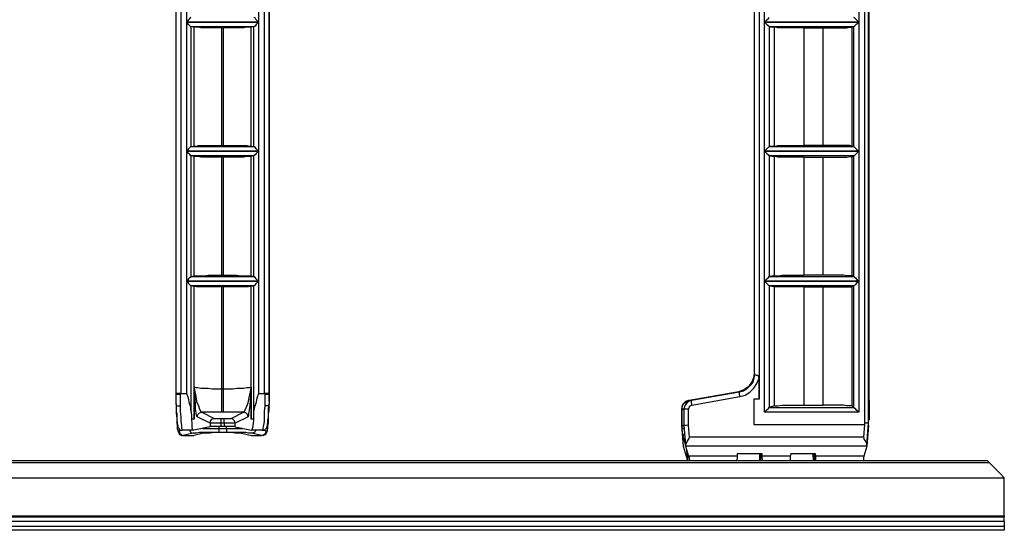
# Model space of a CAD drawing. Extents: x 3.3 to 33.7, y -31.6 to -9.3.
# Drawn here: x 16.1 to 22.7, y -31.6 to -28.2 of the extents above; entities that cross this region are included whole.
import ezdxf

# ---------------------------------------------------------------- set-up
doc = ezdxf.new("R2010")
doc.units = 0
doc.header["$MEASUREMENT"] = 0
doc.layers.get('0').update_dxf_attribs({"linetype": 'CONTINUOUS'})

msp = doc.modelspace()

# ---------------------------------------------------------------- linework, layer by layer
for p, q in [((21.0247, -30.5409), (21.0247, -26.6352)), ((21.0247, -30.5449), (21.0247, -26.7494)), ((21.0562, -26.7494), (21.0562, -30.7142)), ((17.7568, -30.6787), (17.7568, -26.8793)), ((21.0916, -28.1747), (21.0916, -27.3006)), ((17.1308, -30.6827), (17.1308, -27.8951)), ((17.1308, -30.6748), (17.1308, -27.8951)), ((17.1623, -27.8951), (17.1623, -30.6748)), ((17.2017, -28.1747), (17.2017, -27.8951)), ((17.686, -27.8951), (17.686, -28.1747)), ((17.7253, -30.6748), (17.7253, -27.8951)), ((17.7568, -27.8833), (17.7568, -30.6748)), ((17.7568, -30.6827), (17.7568, -27.8833)), ((21.0247, -30.5409), (21.0247, -27.8755)), ((21.7255, -27.8755), (21.7255, -28.1747)), ((21.7649, -27.8755), (21.7649, -30.8756)), ((21.7925, -30.8756), (21.7925, -27.8755)), ((21.7964, -30.7221), (21.7964, -27.8755)), ((17.2017, -29.0448), (17.2017, -28.1747)), ((17.2017, -28.1747), (17.686, -28.1747)), ((17.686, -28.1747), (17.2017, -28.1747)), ((17.2292, -28.2062), (17.2292, -28.2062)), ((17.2292, -28.2062), (17.2292, -29.0133)), ((17.2529, -28.2101), (17.2292, -28.2062)), ((17.6545, -28.2062), (17.2292, -28.2062)), ((17.2529, -29.0094), (17.2529, -28.2101)), ((17.4379, -29.0054), (17.4379, -28.2141)), ((17.4497, -28.2141), (17.4379, -28.2141)), ((17.4497, -29.0054), (17.4497, -28.2141)), ((17.6545, -28.2062), (17.6348, -28.2101)), ((17.6348, -29.0094), (17.6348, -28.2101)), ((17.6545, -29.0133), (17.6545, -28.2062)), ((17.6545, -28.2062), (17.6545, -28.2062)), ((17.686, -28.1747), (17.686, -29.0448)), ((21.0916, -29.0448), (21.0916, -28.1747)), ((21.0916, -28.1747), (21.7255, -28.1747)), ((21.7255, -28.1747), (21.0916, -28.1747)), ((21.1231, -28.2062), (21.1231, -28.2062)), ((21.1231, -28.2062), (21.1231, -29.0133)), ((21.1231, -28.2062), (21.1586, -28.2101)), ((21.694, -28.2062), (21.1231, -28.2062)), ((21.1586, -29.0094), (21.1586, -28.2101)), ((21.3554, -28.2141), (21.4854, -28.2141)), ((21.3554, -28.2141), (21.3554, -29.0054)), ((21.4854, -29.0054), (21.4854, -28.2141)), ((21.6822, -28.2101), (21.694, -28.2062)), ((21.6822, -29.0094), (21.6822, -28.2101)), ((21.694, -29.0133), (21.694, -28.2062)), ((21.694, -28.2062), (21.694, -28.2062)), ((21.7255, -28.1747), (21.7255, -29.0448)), ((17.2292, -29.0133), (17.2529, -29.0094)), ((17.2292, -29.0133), (17.2292, -29.0133)), ((17.2292, -29.0133), (17.6545, -29.0133)), ((17.4379, -29.0054), (17.4497, -29.0054)), ((17.6348, -29.0094), (17.6545, -29.0133)), ((17.6545, -29.0133), (17.6545, -29.0133)), ((21.1586, -29.0094), (21.1231, -29.0133)), ((21.1231, -29.0133), (21.1231, -29.0133)), ((21.1231, -29.0133), (21.694, -29.0133)), ((21.4854, -29.0054), (21.3554, -29.0054)), ((21.694, -29.0133), (21.6822, -29.0094)), ((21.694, -29.0133), (21.694, -29.0133)), ((17.2017, -29.9189), (17.2017, -29.0448)), ((17.2017, -29.0448), (17.686, -29.0448)), ((17.686, -29.0448), (17.2017, -29.0448)), ((17.2292, -29.0763), (17.2292, -29.0763)), ((17.2292, -29.0763), (17.2292, -29.8874)), ((17.2529, -29.0802), (17.2292, -29.0763)), ((17.6545, -29.0763), (17.2292, -29.0763)), ((17.2529, -29.8834), (17.2529, -29.0802)), ((17.4379, -29.8795), (17.4379, -29.0842)), ((17.4497, -29.0842), (17.4379, -29.0842)), ((17.4497, -29.8795), (17.4497, -29.0842)), ((17.6545, -29.0763), (17.6348, -29.0802)), ((17.6348, -29.8834), (17.6348, -29.0802)), ((17.6545, -29.8874), (17.6545, -29.0763)), ((17.6545, -29.0763), (17.6545, -29.0763)), ((17.686, -29.0448), (17.686, -29.9189)), ((21.7255, -29.0448), (21.0916, -29.0448)), ((21.0916, -29.9189), (21.0916, -29.0448)), ((21.0916, -29.0448), (21.7255, -29.0448)), ((21.1231, -29.0763), (21.1231, -29.0763)), ((21.1231, -29.0763), (21.1231, -29.8874)), ((21.1231, -29.0763), (21.1586, -29.0802)), ((21.694, -29.0763), (21.1231, -29.0763)), ((21.1586, -29.8834), (21.1586, -29.0802)), ((21.3554, -29.0842), (21.4854, -29.0842)), ((21.3554, -29.0842), (21.3554, -29.8795)), ((21.4854, -29.8795), (21.4854, -29.0842)), ((21.6822, -29.0802), (21.694, -29.0763)), ((21.6822, -29.8834), (21.6822, -29.0802)), ((21.694, -29.8874), (21.694, -29.0763)), ((21.694, -29.0763), (21.694, -29.0763)), ((21.7255, -29.0448), (21.7255, -29.9189)), ((17.2292, -29.8874), (17.2529, -29.8834)), ((17.2292, -29.8874), (17.2292, -29.8874)), ((17.2292, -29.8874), (17.6545, -29.8874)), ((17.4379, -29.8795), (17.4497, -29.8795)), ((17.6348, -29.8834), (17.6545, -29.8874)), ((17.6545, -29.8874), (17.6545, -29.8874)), ((21.1586, -29.8834), (21.1231, -29.8874)), ((21.1231, -29.8874), (21.1231, -29.8874)), ((21.1231, -29.8874), (21.694, -29.8874)), ((21.4854, -29.8795), (21.3554, -29.8795)), ((21.694, -29.8874), (21.6822, -29.8834)), ((21.694, -29.8874), (21.694, -29.8874)), ((17.686, -29.9189), (17.2017, -29.9189)), ((17.2017, -30.6748), (17.2017, -29.9189)), ((17.2017, -29.9189), (17.686, -29.9189)), ((17.2292, -29.9504), (17.2292, -29.9504)), ((17.2292, -29.9504), (17.2292, -30.789)), ((17.2529, -29.9543), (17.2292, -29.9504)), ((17.6545, -29.9504), (17.2292, -29.9504)), ((17.2529, -30.848), (17.2529, -29.9543)), ((17.4497, -29.9582), (17.4379, -29.9582)), ((17.4379, -30.6433), (17.4379, -29.9582)), ((17.4497, -30.6433), (17.4497, -29.9582)), ((17.6545, -29.9504), (17.6348, -29.9543)), ((17.6348, -30.848), (17.6348, -29.9543)), ((17.6545, -30.789), (17.6545, -29.9504)), ((17.6545, -29.9504), (17.6545, -29.9504)), ((17.686, -29.9189), (17.686, -30.6748)), ((21.7255, -29.9189), (21.0916, -29.9189)), ((21.0916, -30.8008), (21.0916, -29.9189)), ((21.0916, -29.9189), (21.7255, -29.9189)), ((21.1231, -29.9504), (21.1586, -29.9543)), ((21.1231, -29.9504), (21.1231, -29.9504)), ((21.1231, -29.9504), (21.1231, -30.7693)), ((21.694, -29.9504), (21.1231, -29.9504)), ((21.1586, -30.7575), (21.1586, -29.9543)), ((21.3554, -29.9582), (21.4854, -29.9582)), ((21.3554, -29.9582), (21.3554, -30.7536)), ((21.4854, -30.7536), (21.4854, -29.9582)), ((21.6822, -29.9543), (21.694, -29.9504)), ((21.6822, -30.7614), (21.6822, -29.9543)), ((21.694, -30.7693), (21.694, -29.9504)), ((21.694, -29.9504), (21.694, -29.9504)), ((21.7255, -29.9189), (21.7255, -30.8008)), ((21.0247, -30.5449), (21.0247, -30.5409)), ((21.0247, -30.5409), (21.0247, -30.5409)), ((21.0247, -30.5409), (21.0247, -30.5409)), ((21.0247, -30.5409), (21.0247, -30.5409)), ((21.0247, -30.5449), (21.0247, -30.5449)), ((21.0523, -30.5764), (21.0523, -30.7142)), ((17.1308, -30.6787), (17.1308, -30.6748)), ((17.1308, -30.6827), (17.1308, -30.6787)), ((17.1308, -30.7299), (17.1308, -30.6827)), ((17.1584, -30.6787), (17.1623, -30.6787)), ((17.1623, -30.6748), (17.2017, -30.6748)), ((17.1623, -30.6748), (17.1623, -30.6787)), ((17.2529, -30.848), (17.2529, -30.6315)), ((17.2529, -30.6315), (17.2529, -30.6394)), ((17.2529, -30.6394), (17.2529, -30.6315)), ((17.2529, -30.6394), (17.2529, -30.848)), ((17.4379, -30.6433), (17.4497, -30.6433)), ((17.6348, -30.6315), (17.6348, -30.848)), ((17.6348, -30.6315), (17.6348, -30.6394)), ((17.6348, -30.6394), (17.6348, -30.6315)), ((17.6348, -30.848), (17.6348, -30.6394)), ((17.686, -30.6748), (17.7253, -30.6748)), ((17.7253, -30.6787), (17.7253, -30.6748)), ((17.7253, -30.6787), (17.7293, -30.6787)), ((17.7568, -30.6748), (17.7568, -30.6787)), ((17.7568, -30.6827), (17.7568, -30.6787)), ((17.7568, -30.7299), (17.7568, -30.6827)), ((20.5837, -30.7221), (20.9184, -30.663)), ((20.9184, -30.663), (20.5837, -30.7221)), ((20.9184, -30.6669), (20.5995, -30.7221)), ((20.9223, -30.6669), (20.5995, -30.7221)), ((20.9184, -30.663), (20.9184, -30.663)), ((20.9184, -30.663), (20.9184, -30.663)), ((20.9184, -30.6669), (20.9184, -30.663)), ((20.9184, -30.6669), (20.9223, -30.6669)), ((20.9223, -30.6669), (20.9223, -30.6669)), ((17.1308, -30.7457), (17.1308, -30.7299)), ((17.1308, -30.7457), (17.1308, -30.7496)), ((17.7568, -30.7299), (17.7568, -30.7457)), ((17.7568, -30.7496), (17.7568, -30.7457)), ((17.7568, -30.7654), (17.7568, -30.7496)), ((20.5837, -30.7221), (20.5837, -30.7221)), ((20.5837, -30.7221), (20.5837, -30.7221)), ((20.5995, -30.7221), (20.5995, -30.7221)), ((20.5995, -30.7221), (20.5995, -30.7221)), ((20.6034, -30.7536), (20.9263, -30.6945)), ((21.0562, -30.7142), (21.0208, -30.7142)), ((21.0208, -30.7142), (21.0208, -30.8835)), ((21.3554, -30.7536), (21.4854, -30.7536)), ((21.7964, -30.7221), (21.7964, -30.852)), ((21.7964, -30.7221), (21.7964, -30.7221)), ((17.1308, -30.7654), (17.1308, -30.7693)), ((17.304, -30.8008), (17.3867, -30.8441)), ((17.4497, -30.8008), (17.4379, -30.8008)), ((17.5009, -30.8441), (17.5836, -30.8008)), ((17.7568, -30.7693), (17.7568, -30.7654)), ((17.7568, -30.7693), (17.7568, -30.7732)), ((20.5365, -30.7811), (20.5326, -30.7811)), ((20.5326, -30.7811), (20.5326, -30.7811)), ((20.5326, -30.7811), (20.5326, -30.8914)), ((20.5365, -30.8914), (20.5365, -30.7811)), ((20.5365, -30.7811), (20.5365, -30.7811)), ((20.5483, -30.7811), (20.5483, -30.8914)), ((20.5483, -30.7811), (20.5483, -30.7811)), ((20.5483, -30.7811), (20.5483, -30.7811)), ((20.5483, -30.7811), (20.5483, -30.8914)), ((20.5798, -30.8874), (20.5798, -30.7811)), ((21.7255, -30.8008), (21.0916, -30.8008)), ((21.1586, -30.7575), (21.1231, -30.7693)), ((21.1231, -30.7693), (21.1231, -30.7693)), ((21.1231, -30.7693), (21.694, -30.7693)), ((21.694, -30.7693), (21.6822, -30.7614)), ((17.2529, -30.848), (17.2332, -30.848)), ((17.2332, -30.848), (17.2332, -30.848)), ((17.3592, -30.8756), (17.2725, -30.8323)), ((17.3592, -30.8756), (17.3592, -30.8992)), ((17.434, -30.8441), (17.4537, -30.8441)), ((17.4537, -30.8756), (17.434, -30.8756)), ((17.434, -30.8953), (17.434, -30.8756)), ((17.4537, -30.8756), (17.4537, -30.8953)), ((17.6151, -30.8323), (17.5285, -30.8756)), ((17.5285, -30.8992), (17.5285, -30.8756)), ((17.6545, -30.848), (17.6348, -30.848)), ((17.6545, -30.848), (17.6545, -30.848)), ((20.5877, -30.9701), (20.5798, -30.8874)), ((21.0208, -30.8835), (21.7649, -30.8835)), ((21.7649, -30.8835), (21.757, -30.9701)), ((21.7649, -30.8756), (21.7649, -30.8835)), ((21.7649, -30.8835), (21.7649, -30.8835)), ((21.7807, -31.0213), (21.7925, -30.8756)), ((21.7925, -30.8756), (21.7925, -30.8599)), ((21.7925, -30.8756), (21.7925, -30.8756)), ((21.7925, -30.8914), (21.7925, -30.8756)), ((17.1466, -30.9268), (17.1505, -30.9268)), ((17.1505, -30.9268), (17.1702, -30.9229)), ((17.1662, -30.9229), (17.1702, -30.9229)), ((17.1702, -30.9229), (17.1741, -30.9229)), ((17.2489, -30.9229), (17.1741, -30.9229)), ((17.1741, -30.9229), (17.1741, -30.9229)), ((17.245, -30.9229), (17.1741, -30.9229)), ((17.1741, -30.9229), (17.1741, -30.9229)), ((17.245, -30.9425), (17.1781, -30.9583)), ((17.2489, -30.9229), (17.245, -30.9229)), ((17.3592, -30.8992), (17.2489, -30.9229)), ((17.3159, -30.9425), (17.2489, -30.9583)), ((17.4182, -30.8953), (17.4182, -30.911)), ((17.4182, -30.911), (17.4694, -30.911)), ((17.4694, -30.9386), (17.4182, -30.9386)), ((17.4694, -30.9386), (17.4182, -30.9386)), ((17.434, -30.8953), (17.4537, -30.8953)), ((17.4694, -30.911), (17.4694, -30.8953)), ((17.5285, -30.8992), (17.6387, -30.9229)), ((17.5718, -30.9425), (17.6387, -30.9583)), ((17.7096, -30.9229), (17.6387, -30.9229)), ((17.6387, -30.9229), (17.6426, -30.9229)), ((17.7056, -30.9583), (17.6387, -30.9425)), ((17.7135, -30.9229), (17.6426, -30.9229)), ((17.7096, -30.9229), (17.7096, -30.9229)), ((17.7096, -30.9229), (17.7135, -30.9229)), ((17.7174, -30.9229), (17.7096, -30.9229)), ((17.7174, -30.9229), (17.7214, -30.9229)), ((17.7174, -30.9229), (17.7371, -30.9268)), ((17.7371, -30.9268), (17.7411, -30.9268)), ((20.5365, -30.8914), (20.5326, -30.8914)), ((20.5326, -30.8914), (20.5444, -31.0292)), ((20.5365, -30.911), (20.5365, -30.8914)), ((20.5483, -30.8914), (20.5601, -31.0292)), ((20.5483, -30.8914), (20.5483, -30.8914)), ((20.5483, -30.8914), (20.5601, -31.0213)), ((21.7925, -30.8914), (21.7807, -31.0292)), ((17.1702, -30.9583), (17.1741, -30.9583)), ((17.1781, -30.9583), (17.1781, -30.9583)), ((17.1781, -30.9583), (17.2489, -30.9583)), ((17.6387, -30.9583), (17.7056, -30.9583)), ((17.7056, -30.9583), (17.7056, -30.9583)), ((17.7135, -30.9583), (17.7174, -30.9583)), ((20.5601, -31.0173), (20.5444, -30.9662)), ((20.5601, -31.0252), (20.5601, -31.0173)), ((21.757, -30.9701), (20.5877, -30.9701)), ((20.5444, -31.0292), (20.5641, -31.0961)), ((20.5601, -31.0213), (20.5601, -31.0292)), ((20.5601, -31.0292), (20.5798, -31.0961)), ((21.7807, -31.0292), (20.5601, -31.0292)), ((20.5601, -31.0292), (20.5601, -31.0292)), ((21.0759, -31.0803), (20.9066, -31.0803)), ((20.9066, -31.0803), (20.9066, -31.0961)), ((21.0601, -31.0961), (21.0601, -31.0803)), ((21.0641, -31.0803), (21.0641, -31.1276)), ((21.0759, -31.0961), (21.0759, -31.0803)), ((21.2688, -31.0803), (21.2649, -31.0961)), ((21.4342, -31.0803), (21.2688, -31.0803)), ((21.4184, -31.0961), (21.4184, -31.0803)), ((21.4263, -31.0803), (21.4263, -31.1276)), ((21.4381, -31.0961), (21.4342, -31.0803)), ((21.7807, -31.0292), (21.761, -31.0961)), ((21.7807, -31.0213), (21.7807, -31.0292)), ((21.7807, -31.0292), (21.7807, -31.0292)), ((3.4332, -31.1394), (22.6035, -31.1394)), ((22.5917, -31.1276), (3.4411, -31.1276)), ((20.9066, -31.0961), (20.5798, -31.0961)), ((21.2649, -31.0961), (21.0759, -31.0961)), ((21.761, -31.0961), (21.4381, -31.0961)), ((3.3309, -31.2418), (22.7059, -31.2418)), ((22.7059, -31.4977), (22.7059, -31.2418)), ((3.3309, -31.4977), (22.7059, -31.4977)), ((3.3309, -31.5056), (22.7059, -31.5056)), ((3.3309, -31.5056), (22.7059, -31.5056)), ((22.7059, -31.5371), (3.3309, -31.5371)), ((22.7059, -31.4977), (22.7059, -31.5056)), ((22.7059, -31.5056), (22.7059, -31.5056)), ((22.7059, -31.5371), (22.7059, -31.5686)), ((3.3309, -31.5686), (22.7059, -31.5686)), ((22.7059, -31.5961), (3.3309, -31.5961))]:
    msp.add_line(p, q)
for points in [[(17.2292, -28.1432), (17.2253, -28.1471), (17.2135, -28.1589), (17.2017, -28.1747)], [(17.686, -28.1747), (17.6702, -28.1589), (17.6623, -28.1471), (17.6545, -28.1432)], [(21.0916, -28.1747), (21.1074, -28.1589), (21.1192, -28.1511), (21.1231, -28.1432)], [(21.7255, -28.1747), (21.7137, -28.1629), (21.7058, -28.155), (21.698, -28.1471), (21.694, -28.1432)], [(17.2292, -28.2062), (17.2253, -28.2022), (17.2135, -28.1904), (17.2017, -28.1747)], [(17.4379, -28.2141), (17.4064, -28.2141), (17.3749, -28.2141), (17.3474, -28.2141), (17.3198, -28.2141), (17.2962, -28.2141), (17.2765, -28.2101), (17.2647, -28.2101), (17.2568, -28.2101), (17.2529, -28.2101)], [(17.6348, -28.2101), (17.6308, -28.2101), (17.619, -28.2101), (17.6072, -28.2101), (17.5875, -28.2141), (17.5639, -28.2141), (17.5403, -28.2141), (17.5088, -28.2141), (17.4812, -28.2141), (17.4497, -28.2141)], [(17.686, -28.1747), (17.6702, -28.1904), (17.6623, -28.2022), (17.6545, -28.2062)], [(21.0916, -28.1747), (21.1074, -28.1904), (21.1192, -28.1983), (21.1231, -28.2062)], [(21.3554, -28.2141), (21.3161, -28.2141), (21.2767, -28.2141), (21.2373, -28.2141), (21.2098, -28.2141), (21.1822, -28.2141), (21.1664, -28.2101), (21.1586, -28.2101)], [(21.4854, -28.2141), (21.5208, -28.2141), (21.5602, -28.2141), (21.5917, -28.2141), (21.6232, -28.2141), (21.6468, -28.2141), (21.6665, -28.2101), (21.6783, -28.2101), (21.6822, -28.2101)], [(21.694, -28.2062), (21.698, -28.2022), (21.7058, -28.1944), (21.7137, -28.1865), (21.7255, -28.1747)], [(17.2292, -29.0133), (17.2253, -29.0172), (17.2135, -29.0291), (17.2017, -29.0448)], [(17.2529, -29.0094), (17.2568, -29.0094), (17.2647, -29.0094), (17.2804, -29.0054), (17.3001, -29.0054), (17.3198, -29.0054), (17.3474, -29.0054), (17.3749, -29.0054), (17.4064, -29.0054), (17.4379, -29.0054)], [(17.4497, -29.0054), (17.4812, -29.0054), (17.5127, -29.0054), (17.5403, -29.0054), (17.5678, -29.0054), (17.5915, -29.0054), (17.6072, -29.0054), (17.623, -29.0094), (17.6308, -29.0094), (17.6348, -29.0094)], [(17.686, -29.0448), (17.6702, -29.0291), (17.6623, -29.0172), (17.6545, -29.0133)], [(21.0916, -29.0448), (21.1074, -29.0291), (21.1192, -29.0172), (21.1231, -29.0133)], [(21.1586, -29.0094), (21.1664, -29.0094), (21.1822, -29.0054), (21.2098, -29.0054), (21.2373, -29.0054), (21.2767, -29.0054), (21.3161, -29.0054), (21.3554, -29.0054)], [(21.6822, -29.0094), (21.6783, -29.0094), (21.6665, -29.0054), (21.6468, -29.0054), (21.6232, -29.0054), (21.5917, -29.0054), (21.5602, -29.0054), (21.5208, -29.0054), (21.4854, -29.0054)], [(21.694, -29.0133), (21.698, -29.0172), (21.7058, -29.0251), (21.7137, -29.033), (21.7255, -29.0448)], [(17.2292, -29.0763), (17.2253, -29.0684), (17.2135, -29.0606), (17.2017, -29.0448)], [(17.4379, -29.0842), (17.4064, -29.0842), (17.3749, -29.0842), (17.3474, -29.0842), (17.3198, -29.0842), (17.2962, -29.0842), (17.2765, -29.0802), (17.2647, -29.0802), (17.2568, -29.0802), (17.2529, -29.0802)], [(17.6348, -29.0802), (17.6308, -29.0802), (17.619, -29.0802), (17.6072, -29.0802), (17.5875, -29.0842), (17.5639, -29.0842), (17.5403, -29.0842), (17.5088, -29.0842), (17.4812, -29.0842), (17.4497, -29.0842)], [(17.686, -29.0448), (17.6702, -29.0606), (17.6623, -29.0684), (17.6545, -29.0763)], [(21.0916, -29.0448), (21.1074, -29.0606), (21.1192, -29.0684), (21.1231, -29.0763)], [(21.3554, -29.0842), (21.3161, -29.0842), (21.2767, -29.0842), (21.2373, -29.0842), (21.2098, -29.0842), (21.1822, -29.0842), (21.1664, -29.0802), (21.1586, -29.0802)], [(21.4854, -29.0842), (21.5208, -29.0842), (21.5602, -29.0842), (21.5917, -29.0842), (21.6232, -29.0842), (21.6468, -29.0842), (21.6665, -29.0802), (21.6783, -29.0802), (21.6822, -29.0802)], [(21.694, -29.0763), (21.698, -29.0724), (21.7058, -29.0645), (21.7137, -29.0566), (21.7255, -29.0448)], [(17.2292, -29.8874), (17.2253, -29.8952), (17.2135, -29.9031), (17.2017, -29.9189)], [(17.2529, -29.8834), (17.2568, -29.8834), (17.2647, -29.8834), (17.2804, -29.8834), (17.3001, -29.8834), (17.3198, -29.8834), (17.3474, -29.8795), (17.3749, -29.8795), (17.4064, -29.8795), (17.4379, -29.8795)], [(17.4497, -29.8795), (17.4812, -29.8795), (17.5127, -29.8795), (17.5403, -29.8795), (17.5678, -29.8834), (17.5915, -29.8834), (17.6072, -29.8834), (17.623, -29.8834), (17.6308, -29.8834), (17.6348, -29.8834)], [(17.686, -29.9189), (17.6702, -29.9031), (17.6623, -29.8952), (17.6545, -29.8874)], [(21.0916, -29.9189), (21.1074, -29.9031), (21.1192, -29.8952), (21.1231, -29.8874)], [(21.1586, -29.8834), (21.1664, -29.8834), (21.1822, -29.8834), (21.2098, -29.8795), (21.2373, -29.8795), (21.2767, -29.8795), (21.3161, -29.8795), (21.3554, -29.8795)], [(21.6822, -29.8834), (21.6783, -29.8834), (21.6665, -29.8834), (21.6468, -29.8834), (21.6232, -29.8795), (21.5917, -29.8795), (21.5602, -29.8795), (21.5208, -29.8795), (21.4854, -29.8795)], [(21.694, -29.8874), (21.698, -29.8913), (21.7058, -29.8992), (21.7137, -29.9071), (21.7255, -29.9189)], [(17.2017, -29.9189), (17.2135, -29.9346), (17.2253, -29.9464), (17.2292, -29.9504)], [(17.4379, -29.9582), (17.4064, -29.9582), (17.3749, -29.9582), (17.3474, -29.9582), (17.3198, -29.9582), (17.2962, -29.9582), (17.2765, -29.9582), (17.2647, -29.9582), (17.2568, -29.9543), (17.2529, -29.9543)], [(17.6348, -29.9543), (17.6308, -29.9543), (17.619, -29.9582), (17.6072, -29.9582), (17.5875, -29.9582), (17.5639, -29.9582), (17.5403, -29.9582), (17.5088, -29.9582), (17.4812, -29.9582), (17.4497, -29.9582)], [(17.6545, -29.9504), (17.6623, -29.9464), (17.6702, -29.9346), (17.686, -29.9189)], [(21.1231, -29.9504), (21.1192, -29.9464), (21.1074, -29.9346), (21.0916, -29.9189)], [(21.3554, -29.9582), (21.3161, -29.9582), (21.2767, -29.9582), (21.2373, -29.9582), (21.2098, -29.9582), (21.1822, -29.9582), (21.1664, -29.9582), (21.1586, -29.9543)], [(21.4854, -29.9582), (21.5208, -29.9582), (21.5602, -29.9582), (21.5917, -29.9582), (21.6232, -29.9582), (21.6468, -29.9582), (21.6665, -29.9582), (21.6783, -29.9582), (21.6822, -29.9543)], [(21.694, -29.9504), (21.698, -29.9464), (21.7058, -29.9425), (21.7137, -29.9307), (21.7255, -29.9189)], [(21.0247, -30.5409), (21.0247, -30.5449), (21.0129, -30.5882), (20.9932, -30.6236), (20.9578, -30.6473), (20.9184, -30.663)], [(20.9184, -30.663), (20.946, -30.6551), (20.9735, -30.6394), (20.9932, -30.6197), (21.009, -30.5961), (21.0208, -30.5685), (21.0247, -30.5409)], [(20.9223, -30.6669), (20.9263, -30.663), (20.9656, -30.6473), (20.9971, -30.6197), (21.0168, -30.5843), (21.0247, -30.5409)], [(21.0247, -30.5449), (21.0208, -30.5724), (21.0129, -30.6), (20.9932, -30.6236), (20.9735, -30.6433), (20.9499, -30.6591), (20.9223, -30.6669)], [(21.0247, -30.5449), (21.0286, -30.5488), (21.0365, -30.5528), (21.0444, -30.5528), (21.0483, -30.5567), (21.0483, -30.5606), (21.0523, -30.5685), (21.0523, -30.5764)], [(20.9263, -30.6945), (20.9617, -30.6866), (20.9932, -30.6669), (21.0208, -30.6394), (21.0405, -30.6079), (21.0523, -30.5764)], [(17.1623, -30.6748), (17.1466, -30.6748), (17.1347, -30.6748), (17.1308, -30.6748)], [(17.1308, -30.6787), (17.1347, -30.6787), (17.1387, -30.6787), (17.1426, -30.6787), (17.1544, -30.6787), (17.1584, -30.6787)], [(17.1308, -30.7496), (17.1308, -30.7142), (17.1308, -30.6787)], [(17.1584, -30.6787), (17.1584, -30.7181), (17.1584, -30.7575)], [(17.2292, -30.789), (17.2292, -30.7654), (17.2214, -30.7417), (17.2135, -30.7063), (17.2017, -30.6748)], [(17.2529, -30.6315), (17.2568, -30.6315), (17.2647, -30.6354), (17.2765, -30.6354), (17.2962, -30.6394), (17.3198, -30.6394), (17.3474, -30.6394), (17.3749, -30.6433), (17.4064, -30.6433), (17.4379, -30.6433)], [(17.2725, -30.8323), (17.2686, -30.8244), (17.2647, -30.8087), (17.2607, -30.7811), (17.2607, -30.7457), (17.2568, -30.6945), (17.2529, -30.6669), (17.2529, -30.6394)], [(17.2529, -30.6394), (17.2568, -30.663), (17.2607, -30.6827), (17.2686, -30.7299), (17.2804, -30.7575), (17.2883, -30.7811), (17.2962, -30.7969), (17.304, -30.8008)], [(17.4379, -30.8008), (17.4379, -30.7969), (17.4379, -30.7772), (17.4379, -30.7536), (17.4379, -30.7221), (17.4379, -30.6827), (17.4379, -30.6433)], [(17.4497, -30.6433), (17.4812, -30.6433), (17.5127, -30.6433), (17.5403, -30.6394), (17.5678, -30.6394), (17.5875, -30.6394), (17.6072, -30.6354), (17.623, -30.6354), (17.6308, -30.6315), (17.6348, -30.6315)], [(17.4497, -30.8008), (17.4497, -30.7969), (17.4497, -30.7772), (17.4497, -30.7536), (17.4497, -30.7221), (17.4497, -30.6827), (17.4497, -30.6433)], [(17.5836, -30.8008), (17.5915, -30.7969), (17.5954, -30.7851), (17.6072, -30.7614), (17.6151, -30.7378), (17.6269, -30.6827), (17.6308, -30.663), (17.6348, -30.6394)], [(17.6348, -30.6394), (17.6308, -30.6709), (17.6308, -30.6984), (17.6269, -30.7536), (17.623, -30.7851), (17.619, -30.8126), (17.619, -30.8244), (17.6151, -30.8323)], [(17.686, -30.6748), (17.6741, -30.7063), (17.6663, -30.7417), (17.6584, -30.7654), (17.6545, -30.789)], [(17.7568, -30.6748), (17.7529, -30.6748), (17.7411, -30.6748), (17.7253, -30.6748)], [(17.7293, -30.6787), (17.7371, -30.6787), (17.745, -30.6787), (17.7529, -30.6787), (17.7568, -30.6787)], [(17.7293, -30.7575), (17.7293, -30.7181), (17.7293, -30.6787)], [(17.7568, -30.6787), (17.7568, -30.7142), (17.7568, -30.7496)], [(20.9263, -30.6945), (20.9223, -30.6748), (20.9223, -30.6669)], [(17.1308, -30.7496), (17.1308, -30.7575), (17.1308, -30.7654), (17.1308, -30.7811), (17.1308, -30.7969), (17.1347, -30.8126), (17.1347, -30.8284), (17.1347, -30.8402), (17.1347, -30.8559), (17.1387, -30.8677), (17.1387, -30.8756), (17.1387, -30.8835), (17.1426, -30.8914), (17.1426, -30.8992), (17.1426, -30.9032), (17.1466, -30.9071), (17.1505, -30.911), (17.1505, -30.915), (17.1544, -30.9189), (17.1584, -30.9189), (17.1662, -30.9229)], [(17.1308, -30.7496), (17.1308, -30.7536), (17.1387, -30.7575), (17.1426, -30.7575), (17.1544, -30.7575), (17.1584, -30.7575)], [(17.7214, -30.9229), (17.7253, -30.9189), (17.7293, -30.9189), (17.7332, -30.915), (17.7371, -30.911), (17.7411, -30.9071), (17.7411, -30.9032), (17.7411, -30.8992), (17.745, -30.8953), (17.745, -30.8874), (17.745, -30.8795), (17.7489, -30.8717), (17.7489, -30.8599), (17.7489, -30.852), (17.7529, -30.8362), (17.7529, -30.8205), (17.7529, -30.8087), (17.7529, -30.789), (17.7529, -30.7732), (17.7568, -30.7575), (17.7568, -30.7536)], [(17.7568, -30.7496), (17.7529, -30.7536), (17.7489, -30.7575), (17.7411, -30.7575), (17.7332, -30.7575), (17.7293, -30.7575)], [(20.5837, -30.7221), (20.5798, -30.7221), (20.5601, -30.7299), (20.5444, -30.7457), (20.5365, -30.7614), (20.5326, -30.7811)], [(20.5365, -30.7811), (20.5365, -30.7654), (20.5404, -30.7536), (20.5522, -30.7378), (20.568, -30.726), (20.5719, -30.726), (20.5759, -30.7221), (20.5798, -30.7221), (20.5837, -30.7221)], [(20.5995, -30.7221), (20.5956, -30.7221), (20.5759, -30.7299), (20.5641, -30.7457), (20.5522, -30.7614), (20.5483, -30.7811)], [(20.5995, -30.7221), (20.5798, -30.7299), (20.5641, -30.7417), (20.5522, -30.7614), (20.5483, -30.7811)], [(20.5837, -30.7221), (20.5798, -30.7221), (20.5798, -30.726), (20.5759, -30.726), (20.568, -30.7378)], [(20.5798, -30.7811), (20.5837, -30.7693), (20.5916, -30.7575), (20.6034, -30.7536)], [(20.6034, -30.7536), (20.5995, -30.7299), (20.5995, -30.7221)], [(21.1586, -30.7575), (21.1664, -30.7575), (21.1822, -30.7575), (21.2098, -30.7536), (21.2373, -30.7536), (21.2767, -30.7536), (21.3161, -30.7536), (21.3554, -30.7536)], [(21.6822, -30.7614), (21.6783, -30.7575), (21.6665, -30.7575), (21.6468, -30.7575), (21.6232, -30.7536), (21.5917, -30.7536), (21.5602, -30.7536), (21.5208, -30.7536), (21.4854, -30.7536)], [(17.1308, -30.7693), (17.1308, -30.8087), (17.1347, -30.8402), (17.1347, -30.8717), (17.1387, -30.8953), (17.1387, -30.911), (17.1426, -30.9229), (17.1466, -30.9268)], [(17.1308, -30.7732), (17.1308, -30.7851), (17.1308, -30.8008), (17.1347, -30.8166), (17.1347, -30.8362), (17.1347, -30.848), (17.1347, -30.8638), (17.1347, -30.8756), (17.1387, -30.8914), (17.1387, -30.8992), (17.1387, -30.911), (17.1426, -30.9189), (17.1426, -30.9268), (17.1466, -30.9347), (17.1466, -30.9386), (17.1505, -30.9425), (17.1505, -30.9465), (17.1544, -30.9504), (17.1623, -30.9544), (17.1662, -30.9544), (17.1702, -30.9583)], [(17.1584, -30.7575), (17.1584, -30.7969), (17.1623, -30.8323), (17.1623, -30.8638), (17.1662, -30.8874), (17.1662, -30.9071), (17.1702, -30.9189), (17.1741, -30.9229)], [(17.2292, -30.789), (17.2332, -30.8205), (17.2332, -30.848)], [(17.2725, -30.8323), (17.2765, -30.8166), (17.2883, -30.8047), (17.304, -30.8008)], [(17.4379, -30.8008), (17.3788, -30.8008), (17.3198, -30.8008), (17.304, -30.8008)], [(17.5836, -30.8008), (17.5639, -30.8008), (17.5088, -30.8008), (17.4497, -30.8008)], [(17.6151, -30.8323), (17.6111, -30.8166), (17.5993, -30.8047), (17.5836, -30.8008)], [(17.6545, -30.848), (17.6545, -30.8205), (17.6545, -30.789)], [(17.7135, -30.9229), (17.7174, -30.9189), (17.7174, -30.9071), (17.7214, -30.8874), (17.7253, -30.8638), (17.7253, -30.8323), (17.7253, -30.7969), (17.7293, -30.7575)], [(17.7411, -30.9268), (17.745, -30.9229), (17.745, -30.911), (17.7489, -30.8953), (17.7529, -30.8717), (17.7529, -30.8402), (17.7529, -30.8087), (17.7568, -30.7693)], [(17.745, -30.915), (17.7489, -30.911), (17.7489, -30.9071), (17.7489, -30.8953), (17.7489, -30.8835), (17.7529, -30.8717), (17.7529, -30.8559), (17.7529, -30.8402), (17.7529, -30.8244), (17.7529, -30.8087), (17.7568, -30.7929), (17.7568, -30.7811), (17.7568, -30.7732)], [(17.7568, -30.7732), (17.7568, -30.7654), (17.7568, -30.7575)], [(20.5365, -30.7811), (20.5404, -30.7811), (20.5483, -30.7811)], [(20.5483, -30.7811), (20.5404, -30.7811), (20.5365, -30.7811)], [(20.5798, -30.7811), (20.5601, -30.7811), (20.5483, -30.7811)], [(21.0916, -30.8008), (21.1074, -30.7851), (21.1192, -30.7772), (21.1231, -30.7693)], [(21.7255, -30.8008), (21.7137, -30.789), (21.7058, -30.7811), (21.698, -30.7732), (21.694, -30.7693)], [(17.2332, -30.848), (17.2371, -30.8795), (17.2371, -30.9032), (17.241, -30.9189), (17.245, -30.9229)], [(17.3592, -30.8756), (17.3631, -30.8599), (17.371, -30.848), (17.3867, -30.8441)], [(17.434, -30.8756), (17.4103, -30.8756), (17.3907, -30.8756), (17.3749, -30.8756), (17.3631, -30.8756), (17.3592, -30.8756)], [(17.3867, -30.8441), (17.3907, -30.8441), (17.4025, -30.8441), (17.4143, -30.8441), (17.434, -30.8441)], [(17.434, -30.8756), (17.434, -30.8559), (17.434, -30.8441)], [(17.4537, -30.8441), (17.4694, -30.8441), (17.4852, -30.8441), (17.493, -30.8441), (17.5009, -30.8441)], [(17.4537, -30.8756), (17.4537, -30.8559), (17.4537, -30.8441)], [(17.5285, -30.8756), (17.5245, -30.8756), (17.5127, -30.8756), (17.497, -30.8756), (17.4773, -30.8756), (17.4537, -30.8756)], [(17.5285, -30.8756), (17.5245, -30.8599), (17.5127, -30.848), (17.5009, -30.8441)], [(17.6426, -30.9229), (17.6426, -30.9189), (17.6466, -30.9032), (17.6505, -30.8795), (17.6545, -30.848)], [(20.5798, -30.8874), (20.5641, -30.8914), (20.5562, -30.8914), (20.5483, -30.8914)], [(21.7925, -30.8756), (21.7846, -30.8756), (21.7767, -30.8756), (21.7649, -30.8756)], [(21.7925, -30.8599), (21.7925, -30.8559), (21.7964, -30.852)], [(17.1466, -30.9268), (17.1505, -30.9465), (17.1702, -30.9583)], [(17.1505, -30.9268), (17.1544, -30.9425), (17.1662, -30.9544), (17.1781, -30.9583)], [(17.1662, -30.9229), (17.1702, -30.9229), (17.1741, -30.9229)], [(17.2214, -30.9229), (17.2292, -30.9386), (17.245, -30.9425)], [(17.4182, -30.9386), (17.3788, -30.9386), (17.3474, -30.9386), (17.3159, -30.9386), (17.2883, -30.9386), (17.2686, -30.9425), (17.2529, -30.9425), (17.245, -30.9425)], [(17.308, -30.911), (17.3434, -30.911), (17.3788, -30.911), (17.4182, -30.911)], [(17.4182, -30.9386), (17.3867, -30.9386), (17.3592, -30.9425), (17.3395, -30.9425), (17.3237, -30.9425), (17.3159, -30.9425)], [(17.3592, -30.8992), (17.3631, -30.8953), (17.3749, -30.8953), (17.3907, -30.8953), (17.4103, -30.8953), (17.434, -30.8953)], [(17.4182, -30.911), (17.4182, -30.9229), (17.4182, -30.9347), (17.4182, -30.9386)], [(17.4537, -30.8953), (17.4773, -30.8953), (17.497, -30.8953), (17.5127, -30.8953), (17.5245, -30.8953), (17.5285, -30.8992)], [(17.4694, -30.911), (17.5088, -30.911), (17.5442, -30.911), (17.5796, -30.911)], [(17.4694, -30.911), (17.4694, -30.9229), (17.4694, -30.9347), (17.4694, -30.9386)], [(17.6387, -30.9425), (17.6348, -30.9425), (17.619, -30.9425), (17.5993, -30.9386), (17.5718, -30.9386), (17.5403, -30.9386), (17.5088, -30.9386), (17.4694, -30.9386)], [(17.5718, -30.9425), (17.5639, -30.9425), (17.5481, -30.9425), (17.5285, -30.9425), (17.5009, -30.9386), (17.4694, -30.9386)], [(17.6663, -30.9229), (17.6584, -30.9386), (17.6387, -30.9425)], [(17.7371, -30.9268), (17.7332, -30.9425), (17.7214, -30.9544), (17.7056, -30.9583)], [(17.7214, -30.9229), (17.7174, -30.9229), (17.7135, -30.9229)], [(17.7174, -30.9583), (17.7253, -30.9544), (17.7293, -30.9504), (17.7332, -30.9504), (17.7371, -30.9465), (17.7371, -30.9425), (17.7411, -30.9386), (17.7411, -30.9347), (17.745, -30.9268), (17.745, -30.9229), (17.745, -30.9189), (17.745, -30.915)], [(17.7411, -30.9268), (17.7332, -30.9465), (17.7174, -30.9583)], [(20.5365, -30.8914), (20.5404, -30.8914), (20.5483, -30.8914)], [(20.5444, -30.9662), (20.5404, -30.9544), (20.5404, -30.9347), (20.5365, -30.911)], [(20.5365, -30.911), (20.5404, -30.911), (20.5522, -30.911)], [(20.5444, -30.9662), (20.5483, -30.9544), (20.5522, -30.9425)], [(20.5601, -31.0213), (20.5641, -31.0134), (20.5719, -30.9977), (20.5837, -30.978), (20.5877, -30.9701)], [(20.5601, -31.0173), (20.5601, -31.0134), (20.5601, -31.0055)], [(21.757, -30.9701), (21.761, -30.974), (21.761, -30.9819), (21.7728, -31.0016), (21.7807, -31.0134), (21.7807, -31.0213)], [(20.5719, -31.0843), (20.568, -31.0567), (20.5641, -31.037)], [(20.5719, -31.0843), (20.5719, -31.0803), (20.5759, -31.0764)], [(20.5759, -31.1276), (20.5759, -31.104), (20.5719, -31.0843)], [(20.5641, -31.0961), (20.568, -31.1079), (20.5719, -31.1276)], [(20.5798, -31.0961), (20.5837, -31.1079), (20.5877, -31.1276)], [(20.9066, -31.0961), (20.9066, -31.1079), (20.9027, -31.1276)], [(21.0601, -31.1276), (21.0601, -31.1079), (21.0601, -31.0961)], [(21.0798, -31.1276), (21.0759, -31.1079), (21.0759, -31.0961)], [(21.2649, -31.0961), (21.2649, -31.1079), (21.2649, -31.1276)], [(21.4224, -31.1276), (21.4224, -31.1079), (21.4184, -31.0961)], [(21.4381, -31.1276), (21.4381, -31.1079), (21.4381, -31.0961)], [(21.761, -31.0961), (21.757, -31.1079), (21.757, -31.1276)], [(22.6035, -31.1394), (22.5957, -31.1315), (22.5917, -31.1276)], [(22.7059, -31.2418), (22.6783, -31.2142), (22.6508, -31.1866), (22.6232, -31.1591), (22.6035, -31.1394)], [(22.7059, -31.5371), (22.7059, -31.5213), (22.7059, -31.5095), (22.7059, -31.5056)], [(22.7059, -31.5686), (22.7059, -31.5843), (22.7059, -31.5922), (22.7059, -31.5961)]]:
    msp.add_lwpolyline(points)

doc.saveas('drawing.dxf')
